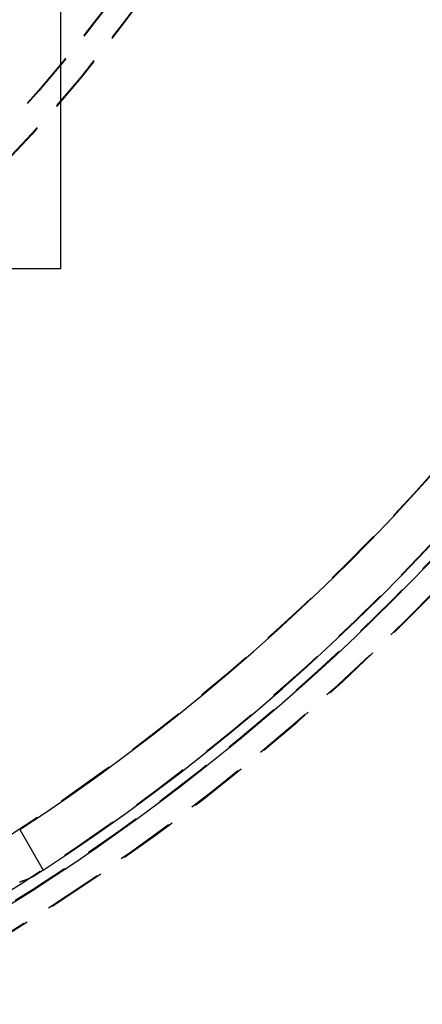
# Model space of a CAD drawing. Extents: x 434 to 1238, y -228 to 473.
# Drawn here: x 629 to 646, y -164 to -122 of the extents above; entities that cross this region are included whole.
import ezdxf

# ---------------------------------------------------------------- set-up
doc = ezdxf.new("R2010")
doc.units = 0
doc.header["$LTSCALE"] = 10
doc.linetypes.add('VERDECKT', pattern=[0.375, 0.25, -0.125])
doc.layers.get('0').update_dxf_attribs({"linetype": 'CONTINUOUS'})
doc.layers.add('STEMPEL', color=3, linetype='CONTINUOUS')

# ---------------------------------------------------------------- blocks, each defined once
blk = doc.blocks.new('A$C45A5B000')
for p, q in [((229.8635, 221.4622), (229.8635, 120.4622)), ((229.8635, 120.4622), (128.8635, 120.4622)), ((228.1234, 96.5077), (229.1249, 94.773))]:
    blk.add_line(p, q)
for points in [[(229.125, 94.773, 0), (229.125, 94.7729, 0), (229.125, 94.7729, 0), (229.125, 94.7729, 0), (229.125, 94.7729, 0), (229.125, 94.7729, 0), (229.125, 94.7728, 0), (229.125, 94.7728, 0), (229.125, 94.7727, 0), (229.124, 94.7727, 0), (229.124, 94.7726, 0), (229.124, 94.7725, 0), (229.124, 94.7725, 0), (229.124, 94.7724, 0), (229.124, 94.7723, 0), (229.124, 94.7722, 0), (229.124, 94.7721, 0), (229.123, 94.772, 0), (229.123, 94.7719, 0), (229.123, 94.7717, 0), (229.123, 94.7716, 0), (229.123, 94.7715, 0), (229.122, 94.7713, 0), (229.122, 94.7712, 0), (229.122, 94.771, 0), (229.122, 94.7709, 0), (229.121, 94.7707, 0), (229.121, 94.7705, 0), (229.121, 94.7703, 0), (229.121, 94.7701, 0), (229.12, 94.7699, 0), (229.12, 94.7697, 0), (229.12, 94.7695, 0), (229.119, 94.7693, 0), (229.119, 94.7691, 0), (229.119, 94.7688, 0), (229.118, 94.7686, 0), (229.118, 94.7683, 0), (229.117, 94.7681, 0), (229.117, 94.7678, 0), (229.117, 94.7676, 0), (229.116, 94.7673, 0), (229.116, 94.767, 0), (229.115, 94.7667, 0), (229.115, 94.7664, 0), (229.114, 94.7661, 0), (229.114, 94.7658, 0), (229.113, 94.7655, 0), (229.113, 94.7652, 0), (229.112, 94.7648, 0), (229.112, 94.7645, 0), (229.111, 94.7642, 0), (229.111, 94.7638, 0), (229.11, 94.7635, 0), (229.11, 94.7631, 0), (229.109, 94.7627, 0), (229.109, 94.7623, 0), (229.108, 94.762, 0), (229.107, 94.7616, 0), (229.107, 94.7612, 0), (229.106, 94.7608, 0), (229.106, 94.7603, 0), (229.105, 94.7599, 0), (229.104, 94.7595, 0), (229.104, 94.7591, 0), (229.103, 94.7586, 0), (229.102, 94.7582, 0), (229.102, 94.7577, 0), (229.101, 94.7573, 0), (229.1, 94.7568, 0), (229.099, 94.7563, 0), (229.099, 94.7558, 0), (229.098, 94.7553, 0), (229.097, 94.7548, 0), (229.096, 94.7543, 0), (229.096, 94.7538, 0), (229.095, 94.7533, 0), (229.094, 94.7528, 0), (229.093, 94.7522, 0), (229.092, 94.7517, 0), (229.092, 94.7512, 0), (229.091, 94.7506, 0), (229.09, 94.75, 0), (229.089, 94.7495, 0), (229.088, 94.7489, 0), (229.087, 94.7483, 0), (229.086, 94.7477, 0), (229.085, 94.7471, 0), (229.084, 94.7465, 0), (229.083, 94.7459, 0), (229.083, 94.7453, 0), (229.082, 94.7447, 0), (229.081, 94.744, 0), (229.08, 94.7434, 0), (229.079, 94.7427, 0), (229.078, 94.7421, 0), (229.077, 94.7414, 0), (229.076, 94.7408, 0), (229.075, 94.7401, 0), (229.074, 94.7394, 0), (229.072, 94.7387, 0), (229.071, 94.738, 0), (229.07, 94.7373, 0), (229.069, 94.7366, 0), (229.068, 94.7359, 0), (229.067, 94.7352, 0), (229.066, 94.7344, 0), (229.065, 94.7337, 0), (229.064, 94.7329, 0), (229.062, 94.7322, 0), (229.061, 94.7314, 0), (229.06, 94.7306, 0), (229.059, 94.7299, 0), (229.058, 94.7291, 0), (229.056, 94.7283, 0), (229.055, 94.7275, 0), (229.054, 94.7267, 0), (229.053, 94.7259, 0), (229.051, 94.7251, 0), (229.05, 94.7242, 0), (229.049, 94.7234, 0), (229.048, 94.7225, 0), (229.046, 94.7217, 0), (229.045, 94.7208, 0), (229.044, 94.72, 0), (229.042, 94.7191, 0), (229.041, 94.7182, 0), (229.04, 94.7173, 0), (229.038, 94.7164, 0), (229.037, 94.7155, 0), (229.035, 94.7146, 0), (229.034, 94.7137, 0), (229.033, 94.7128, 0), (229.031, 94.7119, 0), (229.03, 94.7109, 0), (229.028, 94.71, 0), (229.027, 94.709, 0), (229.025, 94.7081, 0), (229.024, 94.7071, 0), (229.022, 94.7061, 0), (229.021, 94.7051, 0), (229.019, 94.7042, 0), (229.018, 94.7032, 0), (229.016, 94.7022, 0), (229.015, 94.7011, 0), (229.013, 94.7001, 0), (229.012, 94.6991, 0), (229.01, 94.6981, 0), (229.008, 94.697, 0), (229.007, 94.696, 0), (229.005, 94.6949, 0), (229.004, 94.6939, 0), (229.002, 94.6928, 0), (229, 94.6917, 0), (228.999, 94.6906, 0), (228.997, 94.6896, 0), (228.995, 94.6885, 0), (228.994, 94.6874, 0), (228.992, 94.6862, 0), (228.99, 94.6851, 0), (228.988, 94.684, 0), (228.987, 94.6829, 0), (228.985, 94.6817, 0), (228.983, 94.6806, 0), (228.981, 94.6794, 0), (228.98, 94.6783, 0), (228.978, 94.6771, 0), (228.976, 94.6759, 0), (228.974, 94.6747, 0), (228.972, 94.6736, 0), (228.971, 94.6724, 0), (228.969, 94.6712, 0), (228.967, 94.6699, 0), (228.965, 94.6687, 0), (228.963, 94.6675, 0), (228.961, 94.6663, 0), (228.959, 94.665, 0), (228.957, 94.6638, 0), (228.955, 94.6625, 0), (228.953, 94.6613, 0), (228.952, 94.66, 0), (228.95, 94.6587, 0), (228.948, 94.6574, 0), (228.946, 94.6562, 0), (228.944, 94.6549, 0), (228.942, 94.6536, 0), (228.94, 94.6522, 0), (228.938, 94.6509, 0), (228.936, 94.6496, 0), (228.933, 94.6483, 0), (228.931, 94.6469, 0), (228.929, 94.6456, 0), (228.927, 94.6442, 0), (228.925, 94.6429, 0), (228.923, 94.6415, 0), (228.921, 94.6401, 0), (228.919, 94.6388, 0), (228.917, 94.6374, 0), (228.915, 94.636, 0), (228.912, 94.6346, 0), (228.91, 94.6332, 0), (228.908, 94.6318, 0), (228.906, 94.6303, 0), (228.904, 94.6289, 0), (228.901, 94.6275, 0), (228.899, 94.626, 0), (228.897, 94.6246, 0), (228.895, 94.6231, 0), (228.893, 94.6217, 0), (228.89, 94.6202, 0), (228.888, 94.6187, 0), (228.886, 94.6172, 0), (228.883, 94.6157, 0), (228.881, 94.6142, 0), (228.879, 94.6127, 0), (228.876, 94.6112, 0), (228.874, 94.6097, 0), (228.872, 94.6082, 0), (228.869, 94.6067, 0), (228.867, 94.6051, 0), (228.865, 94.6036, 0), (228.862, 94.602, 0), (228.86, 94.6005, 0), (228.857, 94.5989, 0), (228.855, 94.5973, 0), (228.853, 94.5957, 0), (228.85, 94.5942, 0), (228.848, 94.5926, 0), (228.845, 94.591, 0), (228.843, 94.5893, 0), (228.84, 94.5877, 0), (228.838, 94.5861, 0), (228.835, 94.5845, 0), (228.833, 94.5829, 0), (228.83, 94.5812, 0), (228.828, 94.5796, 0), (228.825, 94.5779, 0), (228.822, 94.5762, 0), (228.82, 94.5746, 0), (228.817, 94.5729, 0), (228.815, 94.5712, 0), (228.812, 94.5695, 0), (228.809, 94.5678, 0), (228.807, 94.5661, 0), (228.804, 94.5644, 0), (228.802, 94.5627, 0), (228.799, 94.561, 0), (228.796, 94.5593, 0), (228.793, 94.5575, 0), (228.791, 94.5558, 0), (228.788, 94.554, 0), (228.785, 94.5523, 0), (228.783, 94.5505, 0), (228.78, 94.5487, 0), (228.777, 94.547, 0), (228.774, 94.5452, 0)], [(228.774, 94.5452, 0), (228.767, 94.5402, 0), (228.759, 94.5352, 0), (228.751, 94.5303, 0), (228.743, 94.5254, 0), (228.734, 94.5204, 0), (228.726, 94.5155, 0), (228.718, 94.5106, 0), (228.709, 94.5057, 0), (228.7, 94.5009, 0), (228.692, 94.496, 0), (228.683, 94.4911, 0), (228.674, 94.4863, 0), (228.665, 94.4815, 0), (228.655, 94.4766, 0), (228.646, 94.4718, 0), (228.637, 94.467, 0), (228.627, 94.4622, 0), (228.617, 94.4574, 0), (228.608, 94.4526, 0), (228.598, 94.4479, 0), (228.588, 94.4431, 0), (228.578, 94.4383, 0), (228.567, 94.4336, 0), (228.557, 94.4288, 0), (228.547, 94.4241, 0), (228.536, 94.4194, 0), (228.525, 94.4147, 0), (228.515, 94.4099, 0), (228.504, 94.4052, 0), (228.493, 94.4005, 0), (228.482, 94.3958, 0), (228.471, 94.3911, 0), (228.459, 94.3864, 0), (228.448, 94.3817, 0), (228.437, 94.377, 0), (228.425, 94.3723, 0), (228.413, 94.3676, 0), (228.402, 94.363, 0), (228.39, 94.3583, 0), (228.378, 94.3536, 0), (228.366, 94.3489, 0), (228.354, 94.3442, 0), (228.341, 94.3396, 0), (228.329, 94.3349, 0), (228.316, 94.3302, 0), (228.304, 94.3255, 0), (228.291, 94.3209, 0), (228.279, 94.3162, 0), (228.266, 94.3115, 0), (228.253, 94.3068, 0), (228.24, 94.3021, 0), (228.227, 94.2975, 0), (228.213, 94.2928, 0), (228.2, 94.2881, 0), (228.187, 94.2834, 0), (228.173, 94.2787, 0), (228.16, 94.274, 0), (228.146, 94.2693, 0), (228.132, 94.2646, 0), (228.118, 94.2599, 0)]]:
    blk.add_polyline3d(points)
for centre, radius in [((179.1968, 170.9954), 146), ((179.3635, 170.9622), 91.4761)]:
    blk.add_circle(centre, radius)
at = {"color": 1, "linetype": 'VERDECKT'}
for centre, radius in [((179.363, 170.9954), 92.5), ((179.363, 170.9954), 91.4761), ((179.363, 170.9954), 66.5685), ((179.3635, 170.9622), 66.5685), ((179.363, 170.9954), 65.5627), ((179.3635, 170.9622), 65.5627), ((179.363, 170.9954), 60), ((179.363, 170.9954), 58.5)]:
    blk.add_circle(centre, radius, dxfattribs=at)
for centre, radius, start, end in [((179.363, 170.9954), 146, 269.967391, 90.032609), ((179.3635, 170.9622), 91, 303.149706, 56.850294), ((179.3635, 170.9622), 89, 303.22056, 56.77944)]:
    blk.add_arc(centre, radius, start, end)
for centre, radius, start, end in [((179.363, 170.9954), 91, 273.149706, 26.850294), ((179.363, 170.9954), 89, 273.22056, 26.77944), ((179.3635, 170.9622), 92.5, 258.690982, 0)]:
    blk.add_arc(centre, radius, start, end, dxfattribs=at)

msp = doc.modelspace()

# ---------------------------------------------------------------- block references
at = {"layer": 'STEMPEL'}
msp.add_blockref('A$C45A5B000', (400.735, -253.384, -46.644), dxfattribs=at)

doc.saveas('drawing.dxf')
